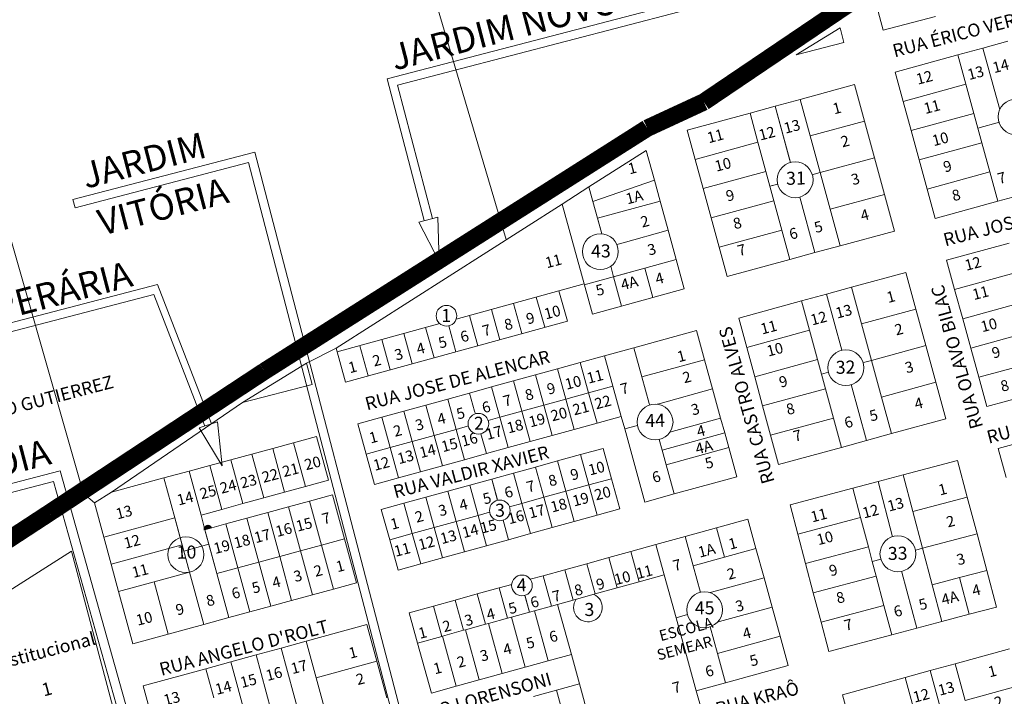
# Model space of a CAD drawing. Units: millimetres. Extents: x 21869 to 35535, y 4069 to 12682.
# Drawn here: x 31092 to 31547, y 10742 to 11054 of the extents above; entities that cross this region are included whole.
import ezdxf
from ezdxf.enums import TextEntityAlignment as Align
from ezdxf.lldxf.tags import DXFTag

# ---------------------------------------------------------------- set-up
doc = ezdxf.new("R2010")
doc.units = ezdxf.units.MM
doc.linetypes.add('CONTÍNUO', pattern=[0])
for name, color, linetype in [('00 - DEMARCAÇÃO DE QUADRAS', 3, 'Continuous'), ('00 - DIVISÃO DE LOTES', 251, 'Continuous'), ('00 - INDICADOR LOTEAMENTOS', 10, 'Continuous'), ('00 - INSTITUCIONAIS', 30, 'Continuous'), ('00 - NOMES LOTEAMENTOS', 2, 'Continuous'), ('00 - NÚMERO LOTES', 7, 'CONTÍNUO'), ('00 - PERÍMETROS BAIRROS E CIDADE', 30, 'Continuous'), ('00 - TEXTO RUAS', 7, 'Continuous')]:
    doc.layers.add(name, color=color, linetype=linetype)
doc.layers.add('00 - TEXTO QUADRAS', color=4, linetype='CONTÍNUO', lineweight=18)
doc.styles.add('NORMAL', font='Arial')
doc.styles.get("Standard").update_dxf_attribs({"font": 'arial.ttf'})
tags = doc.linetypes.add('Tracejado', pattern=[25, 15, -10]).pattern_tags.tags
tags[6:7] = [DXFTag(74, 4), DXFTag(75, 0), DXFTag(340, '0'), DXFTag(46, 1.0), DXFTag(50, 0.0), DXFTag(44, 0.0), DXFTag(45, 0.0)]
tags[4:5] = [DXFTag(74, 4), DXFTag(75, 0), DXFTag(340, '0'), DXFTag(46, 1.0), DXFTag(50, 0.0), DXFTag(44, 0.0), DXFTag(45, 0.0)]

msp = doc.modelspace()

# ---------------------------------------------------------------- linework, layer by layer
at = {"layer": '00 - DEMARCAÇÃO DE QUADRAS', "lineweight": 5}
for p, q in [((31490.86, 11049.48), (31487.49, 11062.19)), ((31515.02, 11055.89), (31490.86, 11049.48)), ((31450.7, 11038.17), (31471.01, 11050.59)), ((31471.01, 11050.59), (31472.74, 11043.81)), ((31472.74, 11043.81), (31450.7, 11038.17)), ((31536.87, 11041.29), (31548.44, 11044.47)), ((31496.37, 11030.18), (31525.3, 11038.12)), ((31525.3, 11038.12), (31536.87, 11041.29)), ((31500.07, 11016.68), (31496.37, 11030.18)), ((31452.61, 11017.62), (31477.7, 11024.43)), ((31477.7, 11024.43), (31482.29, 11007.55)), ((31429.45, 11011.32), (31441.03, 11014.47)), ((31441.03, 11014.47), (31452.61, 11017.62)), ((31503.78, 11003.18), (31500.07, 11016.68)), ((31400.5, 11003.46), (31429.45, 11011.32)), ((31482.29, 11007.55), (31486.88, 10990.66)), ((31404.17, 10989.95), (31400.5, 11003.46)), ((31507.48, 10989.68), (31503.78, 11003.18)), ((31355.04, 10977.21), (31381.51, 10994.08)), ((31381.51, 10994.08), (31385.29, 10980.36)), ((31407.84, 10976.44), (31404.17, 10989.95)), ((31486.88, 10990.66), (31491.47, 10973.77)), ((31511.18, 10976.18), (31507.48, 10989.68)), ((31385.29, 10980.36), (31387.95, 10970.72)), ((31342.69, 10969.33), (31355.04, 10977.21)), ((31411.51, 10962.93), (31407.84, 10976.44)), ((31491.47, 10973.77), (31496.06, 10956.88)), ((31514.89, 10962.67), (31511.18, 10976.18)), ((31555.39, 10973.79), (31543.82, 10970.61)), ((31342.69, 10969.33), (31238.44, 10902.86)), ((31387.95, 10970.72), (31391.67, 10957.22)), ((31543.82, 10970.61), (31514.89, 10962.67)), ((31415.19, 10949.41), (31411.51, 10962.93)), ((31391.67, 10957.22), (31395.4, 10943.72)), ((31496.06, 10956.88), (31470.97, 10950.06)), ((31520.18, 10943.39), (31549.11, 10951.32)), ((31418.86, 10935.9), (31415.19, 10949.41)), ((31459.39, 10946.92), (31447.81, 10943.77)), ((31470.97, 10950.06), (31459.39, 10946.92)), ((31395.4, 10943.72), (31399.12, 10930.23)), ((31447.81, 10943.77), (31418.86, 10935.9)), ((31523.88, 10929.89), (31520.18, 10943.39)), ((31476.3, 10930.92), (31501.38, 10937.77)), ((31501.38, 10937.77), (31505.99, 10920.89)), ((31341.28, 10929.31), (31352.85, 10932.5)), ((31356.7, 10918.53), (31352.85, 10932.5)), ((31345.14, 10915.34), (31341.28, 10929.31)), ((31399.12, 10930.23), (31384.66, 10926.24)), ((31464.72, 10927.75), (31476.3, 10930.92)), ((31527.59, 10916.39), (31523.88, 10929.89)), ((31384.66, 10926.24), (31356.7, 10918.53)), ((31424.21, 10916.68), (31453.15, 10924.59)), ((31453.15, 10924.59), (31464.72, 10927.75)), ((31505.99, 10920.89), (31510.61, 10904.01)), ((31242.79, 10887.1), (31345.14, 10915.34)), ((31427.9, 10903.18), (31424.21, 10916.68)), ((31531.29, 10902.88), (31527.59, 10916.39)), ((31375.8, 10903.02), (31404.72, 10911)), ((31404.72, 10911), (31408.44, 10897.5)), ((31224.8, 10895.93), (31238.44, 10902.86)), ((31238.44, 10902.86), (31242.79, 10887.1)), ((31362.3, 10899.3), (31375.8, 10903.02)), ((31431.59, 10889.67), (31427.9, 10903.18)), ((31510.61, 10904.01), (31515.22, 10887.13)), ((31535, 10889.38), (31531.29, 10902.88)), ((31340.54, 10893.3), (31351.12, 10896.21)), ((31351.12, 10896.21), (31362.3, 10899.3)), ((31362.3, 10899.3), (31366.16, 10885.32)), ((31408.44, 10897.5), (31412.16, 10884.01)), ((31195.21, 10877.83), (31224.8, 10895.93)), ((31224.8, 10895.93), (31227.33, 10886.05)), ((31330.42, 10890.5), (31340.54, 10893.3)), ((31310.18, 10884.92), (31320.3, 10887.71)), ((31320.3, 10887.71), (31330.42, 10890.5)), ((31435.28, 10876.17), (31431.59, 10889.67)), ((31515.22, 10887.13), (31519.83, 10870.25)), ((31538.7, 10875.88), (31535, 10889.38)), ((31227.33, 10886.05), (31195.21, 10877.83)), ((31300.06, 10882.13), (31310.18, 10884.92)), ((31366.16, 10885.32), (31370.01, 10871.34)), ((31412.16, 10884.01), (31415.89, 10870.51)), ((31567.63, 10883.82), (31538.7, 10875.88)), ((31279.81, 10876.54), (31289.93, 10879.34)), ((31289.93, 10879.34), (31300.06, 10882.13)), ((31195.21, 10877.83), (31134.71, 10836.34)), ((31259.57, 10870.96), (31269.69, 10873.75)), ((31269.69, 10873.75), (31279.81, 10876.54)), ((31438.97, 10862.66), (31435.28, 10876.17)), ((31248.39, 10867.87), (31259.57, 10870.96)), ((31370.01, 10871.34), (31358.83, 10868.26)), ((31371.61, 10865.56), (31370.01, 10871.34)), ((31415.89, 10870.51), (31417.75, 10863.76)), ((31519.83, 10870.25), (31494.75, 10863.39)), ((31252.24, 10853.9), (31248.39, 10867.87)), ((31348.26, 10865.34), (31338.13, 10862.55)), ((31358.83, 10868.26), (31348.26, 10865.34)), ((31380.92, 10831.82), (31371.61, 10865.56)), ((31218.82, 10859.22), (31229.43, 10862.11)), ((31229.43, 10862.11), (31234.94, 10841.85)), ((31338.13, 10862.55), (31328.01, 10859.76)), ((31417.75, 10863.76), (31419.61, 10857.02)), ((31442.66, 10849.16), (31438.97, 10862.66)), ((31483.18, 10860.23), (31471.6, 10857.07)), ((31494.75, 10863.39), (31483.18, 10860.23)), ((31543.99, 10856.59), (31558.46, 10860.56)), ((31199.52, 10853.97), (31209.17, 10856.6)), ((31209.17, 10856.6), (31218.82, 10859.22)), ((31317.89, 10856.96), (31307.77, 10854.17)), ((31328.01, 10859.76), (31317.89, 10856.96)), ((31351.18, 10853.7), (31361.64, 10856.58)), ((31361.64, 10856.58), (31365.49, 10842.61)), ((31419.61, 10857.02), (31423.33, 10843.52)), ((31471.6, 10857.07), (31442.66, 10849.16)), ((31547.7, 10843.09), (31543.99, 10856.59)), ((31180.22, 10848.72), (31189.87, 10851.35)), ((31189.87, 10851.35), (31199.52, 10853.97)), ((31256.1, 10839.92), (31252.24, 10853.9)), ((31297.65, 10851.38), (31287.52, 10848.59)), ((31307.77, 10854.17), (31297.65, 10851.38)), ((31330.48, 10847.99), (31340.6, 10850.78)), ((31340.6, 10850.78), (31351.18, 10853.7)), ((31500.11, 10844.36), (31525.24, 10851.01)), ((31525.24, 10851.01), (31529.72, 10834.1)), ((31170.57, 10846.09), (31180.22, 10848.72)), ((31287.52, 10848.59), (31277.4, 10845.8)), ((31320.36, 10845.2), (31330.48, 10847.99)), ((31134.71, 10836.34), (31158.99, 10842.94)), ((31158.99, 10842.94), (31170.57, 10846.09)), ((31234.94, 10841.85), (31224.33, 10838.96)), ((31267.28, 10843), (31256.1, 10839.92)), ((31277.4, 10845.8), (31267.28, 10843)), ((31300.11, 10839.61), (31310.24, 10842.4)), ((31310.24, 10842.4), (31320.36, 10845.2)), ((31365.49, 10842.61), (31369.35, 10828.63)), ((31423.33, 10843.52), (31394.41, 10835.54)), ((31488.51, 10841.29), (31500.11, 10844.36)), ((31224.33, 10838.96), (31214.68, 10836.33)), ((31289.99, 10836.82), (31300.11, 10839.61)), ((31447.9, 10830.55), (31476.91, 10838.22)), ((31476.91, 10838.22), (31488.51, 10841.29)), ((31126.9, 10831.39), (31121.83, 10835.72)), ((31126.9, 10831.39), (31134.71, 10836.34)), ((31205.03, 10833.71), (31195.38, 10831.08)), ((31214.68, 10836.33), (31205.03, 10833.71)), ((31226.17, 10832.21), (31236.78, 10835.09)), ((31236.78, 10835.09), (31242.3, 10814.83)), ((31269.75, 10831.24), (31279.87, 10834.03)), ((31279.87, 10834.03), (31289.99, 10836.82)), ((31394.41, 10835.54), (31380.92, 10831.82)), ((31529.72, 10834.1), (31534.2, 10817.18)), ((31131.17, 10815.68), (31126.9, 10831.39)), ((31185.73, 10828.46), (31176.09, 10825.83)), ((31195.38, 10831.08), (31185.73, 10828.46)), ((31206.87, 10826.95), (31216.52, 10829.58)), ((31216.52, 10829.58), (31226.17, 10832.21)), ((31259.29, 10828.35), (31269.75, 10831.24)), ((31263.15, 10814.37), (31259.29, 10828.35)), ((31369.35, 10828.63), (31358.89, 10825.74)), ((31451.49, 10817.01), (31447.9, 10830.55)), ((31176.09, 10825.83), (31177.92, 10819.08)), ((31187.57, 10821.7), (31197.22, 10824.33)), ((31197.22, 10824.33), (31206.87, 10826.95)), ((31358.89, 10825.74), (31348.31, 10822.83)), ((31414, 10819.89), (31428.46, 10823.88)), ((31428.46, 10823.88), (31432.18, 10810.38)), ((31177.92, 10819.08), (31187.57, 10821.7)), ((31338.19, 10820.03), (31328.07, 10817.24)), ((31348.31, 10822.83), (31338.19, 10820.03)), ((31399.54, 10815.9), (31414, 10819.89)), ((31134.59, 10803.14), (31131.17, 10815.68)), ((31242.3, 10814.83), (31247.81, 10794.57)), ((31267, 10800.39), (31263.15, 10814.37)), ((31317.95, 10814.45), (31307.83, 10811.66)), ((31328.07, 10817.24), (31317.95, 10814.45)), ((31386.04, 10812.18), (31399.54, 10815.9)), ((31455.07, 10803.48), (31451.49, 10817.01)), ((31534.2, 10817.18), (31538.67, 10800.26)), ((31307.83, 10811.66), (31297.7, 10808.86)), ((31374.41, 10808.97), (31386.04, 10812.18)), ((31386.04, 10812.18), (31389.9, 10798.2)), ((31432.18, 10810.38), (31435.9, 10796.89)), ((31056.21, 10771.1), (31116.35, 10809.17)), ((31116.35, 10809.17), (31152.87, 10671.34)), ((31287.58, 10806.07), (31277.46, 10803.28)), ((31297.7, 10808.86), (31287.58, 10806.07)), ((31354.16, 10803.38), (31364.28, 10806.18)), ((31364.28, 10806.18), (31374.41, 10808.97)), ((31378.26, 10794.99), (31374.41, 10808.97)), ((31138, 10790.59), (31134.59, 10803.14)), ((31277.46, 10803.28), (31267, 10800.39)), ((31344.04, 10800.59), (31354.16, 10803.38)), ((31458.65, 10789.94), (31455.07, 10803.48)), ((31328.05, 10796.18), (31333.92, 10797.8)), ((31333.92, 10797.8), (31344.04, 10800.59)), ((31389.9, 10798.2), (31378.26, 10794.99)), ((31395.35, 10778.44), (31389.9, 10798.2)), ((31435.9, 10796.89), (31439.63, 10783.39)), ((31538.67, 10800.26), (31543.15, 10783.34)), ((31237.2, 10791.68), (31227.55, 10789.05)), ((31247.81, 10794.57), (31237.2, 10791.68)), ((31303.55, 10789.42), (31313.67, 10792.21)), ((31313.67, 10792.21), (31319.47, 10793.81)), ((31368.14, 10792.2), (31358.02, 10789.41)), ((31378.26, 10794.99), (31368.14, 10792.2)), ((31144.57, 10766.47), (31138, 10790.59)), ((31227.55, 10789.05), (31217.9, 10786.43)), ((31293.43, 10786.63), (31303.55, 10789.42)), ((31358.02, 10789.41), (31347.9, 10786.61)), ((31462.23, 10776.41), (31458.65, 10789.94)), ((31208.25, 10783.8), (31198.6, 10781.18)), ((31217.9, 10786.43), (31208.25, 10783.8)), ((31272.13, 10780.75), (31283.31, 10783.84)), ((31283.31, 10783.84), (31293.43, 10786.63)), ((31329.99, 10781.67), (31337.77, 10783.82)), ((31340.62, 10784.61), (31337.77, 10783.82)), ((31347.9, 10786.61), (31340.62, 10784.61)), ((31439.63, 10783.39), (31443.35, 10769.89)), ((31543.15, 10783.34), (31530.58, 10780.02)), ((31188.95, 10778.55), (31177.37, 10775.4)), ((31198.6, 10781.18), (31188.95, 10778.55)), ((31276, 10766.78), (31272.13, 10780.75)), ((31308.73, 10775.81), (31317.53, 10778.24)), ((31319.36, 10778.74), (31317.53, 10778.24)), ((31327.65, 10781.03), (31319.36, 10778.74)), ((31329.99, 10781.67), (31327.65, 10781.03)), ((31395.35, 10778.44), (31404.66, 10744.7)), ((31530.58, 10780.02), (31518.02, 10776.69)), ((31177.37, 10775.4), (31160.97, 10770.94)), ((31224.63, 10767.61), (31252.6, 10775.26)), ((31252.6, 10775.26), (31257.22, 10758.38)), ((31307.41, 10775.44), (31298.1, 10772.88)), ((31308.73, 10775.81), (31307.41, 10775.44)), ((31308.73, 10775.81), (31315.1, 10752.72)), ((31465.81, 10762.88), (31462.23, 10776.41)), ((31506.42, 10773.62), (31494.82, 10770.55)), ((31518.02, 10776.69), (31506.42, 10773.62)), ((31160.97, 10770.94), (31144.57, 10766.47)), ((31287.16, 10769.86), (31276, 10766.78)), ((31287.16, 10769.86), (31287.47, 10769.95)), ((31297.29, 10772.65), (31287.47, 10769.95)), ((31297.29, 10772.65), (31298.1, 10772.88)), ((31443.35, 10769.89), (31447.07, 10756.4)), ((31494.82, 10770.55), (31465.81, 10762.88)), ((31201.48, 10761.28), (31213.05, 10764.44)), ((31213.05, 10764.44), (31224.63, 10767.61)), ((31282.38, 10743.69), (31276, 10766.78)), ((31189.9, 10758.11), (31201.48, 10761.28)), ((31346.99, 10761.51), (31336.36, 10758.58)), ((31350.72, 10747.98), (31346.99, 10761.51)), ((31524.15, 10757.21), (31549.23, 10764.07)), ((31178.33, 10754.94), (31189.9, 10758.11)), ((31257.22, 10758.38), (31261.83, 10741.5)), ((31325.73, 10755.65), (31315.1, 10752.72)), ((31336.36, 10758.58), (31325.73, 10755.65)), ((31447.07, 10756.4), (31418.15, 10748.42)), ((31512.58, 10754.04), (31524.15, 10757.21)), ((31149.39, 10747.03), (31178.33, 10754.94)), ((31315.1, 10752.72), (31304.47, 10749.78)), ((31472.07, 10742.95), (31501, 10750.87)), ((31501, 10750.87), (31512.58, 10754.04)), ((31153.08, 10733.53), (31149.39, 10747.03)), ((31293.84, 10746.85), (31282.38, 10743.69)), ((31304.47, 10749.78), (31293.84, 10746.85)), ((31340.09, 10745.05), (31350.72, 10747.98)), ((31356.96, 10725.37), (31350.72, 10747.98)), ((31418.15, 10748.42), (31404.66, 10744.7)), ((31329.46, 10742.12), (31340.09, 10745.05)), ((31404.66, 10744.7), (31407.14, 10735.68)), ((31475.77, 10729.44), (31472.07, 10742.95))]:
    msp.add_line(p, q, dxfattribs=at)
for points in [[(31179.36, 11417.41), (31316.97, 10952.93)], [(31086.8, 10958.54), (31121.83, 10835.72)]]:
    msp.add_lwpolyline(points, dxfattribs=at)
at = {"layer": '00 - DIVISÃO DE LOTES', "lineweight": 5}
for p, q in [((31529, 11024.62), (31525.3, 11038.12)), ((31536.87, 11041.29), (31544.35, 11014.04)), ((31500.07, 11016.68), (31529, 11024.62)), ((31532.71, 11011.12), (31529, 11024.62)), ((31441.03, 11014.47), (31447.84, 10989.4)), ((31448.08, 10988.52), (31441.03, 11014.47)), ((31457.2, 11000.73), (31452.61, 11017.62)), ((31433.12, 10997.81), (31429.45, 11011.32)), ((31532.71, 11011.12), (31503.78, 11003.18)), ((31534.56, 11004.36), (31532.71, 11011.12)), ((31544.35, 11014.04), (31544.67, 11012.88)), ((31457.2, 11000.73), (31482.29, 11007.55)), ((31534.56, 11004.36), (31544.56, 11007.11)), ((31457.2, 11000.73), (31461.79, 10983.84)), ((31536.41, 10997.61), (31534.56, 11004.36)), ((31433.12, 10997.81), (31404.17, 10989.95)), ((31436.79, 10984.3), (31433.12, 10997.81)), ((31536.41, 10997.61), (31507.48, 10989.68)), ((31540.12, 10984.11), (31536.41, 10997.61)), ((31461.79, 10983.84), (31486.88, 10990.66)), ((31436.79, 10984.3), (31407.84, 10976.44)), ((31436.79, 10984.3), (31438.63, 10977.55)), ((31459.03, 10983.09), (31458.19, 10982.86)), ((31458.19, 10982.86), (31459.03, 10983.09)), ((31461.79, 10983.84), (31459.03, 10983.09)), ((31466.38, 10966.95), (31461.79, 10983.84)), ((31540.12, 10984.11), (31511.18, 10976.18)), ((31540.12, 10984.11), (31543.82, 10970.61)), ((31356.9, 10970.45), (31385.29, 10980.36)), ((31438.63, 10977.55), (31442.22, 10978.52)), ((31355.04, 10977.21), (31356.9, 10970.45)), ((31356.9, 10970.45), (31355.04, 10977.21)), ((31439.72, 10977.84), (31438.63, 10977.55)), ((31440.47, 10970.79), (31438.63, 10977.55)), ((31466.38, 10966.95), (31491.47, 10973.77)), ((31352.85, 10932.5), (31342.69, 10969.33)), ((31356.9, 10970.45), (31359.03, 10962.74)), ((31356.9, 10970.45), (31356.9, 10970.45)), ((31359.03, 10962.74), (31387.95, 10970.72)), ((31411.51, 10962.93), (31440.47, 10970.79)), ((31440.47, 10970.79), (31444.14, 10957.28)), ((31459.39, 10946.92), (31452.42, 10972.55)), ((31452.42, 10972.55), (31459.39, 10946.92)), ((31470.97, 10950.06), (31466.38, 10966.95)), ((31360.08, 10958.93), (31359.03, 10962.74)), ((31359.03, 10962.74), (31361, 10955.61)), ((31361, 10955.61), (31360.08, 10958.93)), ((31391.67, 10957.22), (31370.92, 10951.49)), ((31370.92, 10951.49), (31391.67, 10957.22)), ((31415.19, 10949.41), (31444.14, 10957.28)), ((31444.14, 10957.28), (31447.81, 10943.77)), ((31367.95, 10950.68), (31370.92, 10951.49)), ((31366.48, 10935.75), (31395.4, 10943.72)), ((31380.94, 10939.73), (31352.98, 10932.02)), ((31366.48, 10935.75), (31365.14, 10940.6)), ((31365.14, 10940.6), (31366.48, 10935.75)), ((31384.66, 10926.24), (31380.94, 10939.73)), ((31552.82, 10937.82), (31523.88, 10929.89)), ((31366.48, 10935.75), (31370.2, 10922.25)), ((31293.87, 10916.23), (31341.28, 10929.31)), ((31480.91, 10914.04), (31476.3, 10930.92)), ((31324.1, 10909.53), (31320.25, 10923.51)), ((31334.68, 10912.45), (31330.82, 10926.43)), ((31453.15, 10924.59), (31456.84, 10911.08)), ((31464.72, 10927.75), (31471.77, 10901.98)), ((31556.52, 10924.32), (31527.59, 10916.39)), ((31313.98, 10906.74), (31310.12, 10920.72)), ((31480.91, 10914.04), (31505.99, 10920.89)), ((31303.86, 10903.95), (31300, 10917.93)), ((31238.93, 10901.08), (31286.27, 10914.14)), ((31283.61, 10898.36), (31279.76, 10912.34)), ((31293.74, 10901.16), (31290.43, 10913.13)), ((31427.9, 10903.18), (31456.84, 10911.08)), ((31460.53, 10897.58), (31456.84, 10911.08)), ((31480.91, 10914.04), (31485.53, 10897.15)), ((31531.29, 10902.88), (31560.22, 10910.82)), ((31263.37, 10892.78), (31259.51, 10906.76)), ((31273.49, 10895.57), (31269.64, 10909.55)), ((31253.25, 10889.99), (31249.39, 10903.97)), ((31379.52, 10889.53), (31375.8, 10903.02)), ((31471.79, 10901.88), (31471.77, 10901.98)), ((31485.53, 10897.15), (31510.61, 10904.01)), ((31351.12, 10896.21), (31354.98, 10882.24)), ((31408.44, 10897.5), (31379.52, 10889.53)), ((31460.53, 10897.58), (31431.59, 10889.67)), ((31462.37, 10890.83), (31460.53, 10897.58)), ((31481.61, 10896.08), (31482.37, 10896.29)), ((31482.37, 10896.29), (31485.53, 10897.15)), ((31485.53, 10897.15), (31490.14, 10880.27)), ((31535, 10889.38), (31563.93, 10897.32)), ((31344.4, 10879.32), (31340.54, 10893.3)), ((31465.65, 10891.72), (31462.37, 10890.83)), ((31324.16, 10873.73), (31320.3, 10887.71)), ((31334.28, 10876.53), (31330.42, 10890.5)), ((31379.52, 10889.53), (31382.9, 10877.26)), ((31464.22, 10884.08), (31462.37, 10890.83)), ((31515.22, 10887.13), (31490.14, 10880.27)), ((31310.18, 10884.92), (31314.03, 10870.94)), ((31366.16, 10885.32), (31354.98, 10882.24)), ((31387.97, 10877.33), (31412.16, 10884.01)), ((31435.28, 10876.17), (31464.22, 10884.08)), ((31464.22, 10884.08), (31467.91, 10870.57)), ((31483.18, 10860.23), (31476.12, 10886.04)), ((31289.93, 10879.34), (31293.79, 10865.36)), ((31302.35, 10873.83), (31300.06, 10882.13)), ((31344.4, 10879.32), (31334.28, 10876.53)), ((31344.4, 10879.32), (31354.98, 10882.24)), ((31348.26, 10865.34), (31344.4, 10879.32)), ((31358.83, 10868.26), (31354.98, 10882.24)), ((31494.75, 10863.39), (31490.14, 10880.27)), ((31273.55, 10859.77), (31269.69, 10873.75)), ((31279.81, 10876.54), (31283.67, 10862.57)), ((31302.35, 10873.83), (31302.7, 10872.53)), ((31324.16, 10873.73), (31314.03, 10870.94)), ((31324.16, 10873.73), (31334.28, 10876.53)), ((31324.16, 10873.73), (31328.01, 10859.76)), ((31338.13, 10862.55), (31334.28, 10876.53)), ((31383.08, 10876.61), (31382.9, 10877.26)), ((31386.59, 10876.95), (31387.97, 10877.33)), ((31259.57, 10870.96), (31263.42, 10856.98)), ((31314.03, 10870.94), (31308.55, 10869.43)), ((31314.03, 10870.94), (31317.89, 10856.96)), ((31392.44, 10864.04), (31415.89, 10870.51)), ((31467.91, 10870.57), (31438.97, 10862.66)), ((31467.91, 10870.57), (31471.6, 10857.07)), ((31293.79, 10865.36), (31283.67, 10862.57)), ((31299.51, 10866.93), (31293.79, 10865.36)), ((31297.65, 10851.38), (31293.79, 10865.36)), ((31371.61, 10865.56), (31377.57, 10867.2)), ((31273.55, 10859.77), (31263.42, 10856.98)), ((31283.67, 10862.57), (31273.55, 10859.77)), ((31277.4, 10845.8), (31273.55, 10859.77)), ((31283.67, 10862.57), (31287.52, 10848.59)), ((31307.77, 10854.17), (31305.24, 10863.35)), ((31388.83, 10855.79), (31387.48, 10860.67)), ((31417.75, 10863.76), (31388.83, 10855.79)), ((31214.68, 10836.33), (31209.17, 10856.6)), ((31224.33, 10838.96), (31218.82, 10859.22)), ((31252.24, 10853.9), (31263.42, 10856.98)), ((31263.42, 10856.98), (31267.28, 10843)), ((31388.83, 10855.79), (31390.69, 10849.04)), ((31390.69, 10849.04), (31419.61, 10857.02)), ((31195.38, 10831.08), (31189.87, 10851.35)), ((31205.03, 10833.71), (31199.52, 10853.97)), ((31344.46, 10836.8), (31340.6, 10850.78)), ((31351.18, 10853.7), (31355.03, 10839.72)), ((31185.73, 10828.46), (31180.22, 10848.72)), ((31334.34, 10834.01), (31330.48, 10847.99)), ((31390.69, 10849.04), (31394.41, 10835.54)), ((31158.99, 10842.94), (31163.98, 10824.61)), ((31170.57, 10846.09), (31176.09, 10825.83)), ((31176.09, 10825.83), (31170.57, 10846.09)), ((31310.24, 10842.4), (31312.69, 10833.52)), ((31312.94, 10832.59), (31310.24, 10842.4)), ((31320.36, 10845.2), (31324.21, 10831.22)), ((31365.49, 10842.61), (31355.03, 10839.72)), ((31504.58, 10827.44), (31500.11, 10844.36)), ((31303.97, 10825.63), (31300.11, 10839.61)), ((31355.03, 10839.72), (31344.46, 10836.8)), ((31358.89, 10825.74), (31355.03, 10839.72)), ((31480.49, 10824.69), (31476.91, 10838.22)), ((31495.24, 10815.85), (31488.51, 10841.29)), ((31283.73, 10820.05), (31279.87, 10834.03)), ((31293.85, 10822.84), (31289.99, 10836.82)), ((31312.69, 10833.52), (31312.94, 10832.59)), ((31324.21, 10831.22), (31334.34, 10834.01)), ((31344.46, 10836.8), (31334.34, 10834.01)), ((31334.34, 10834.01), (31338.19, 10820.03)), ((31348.31, 10822.83), (31344.46, 10836.8)), ((31529.72, 10834.1), (31504.58, 10827.44)), ((31222.03, 10809.32), (31216.52, 10829.58)), ((31231.68, 10811.94), (31226.17, 10832.21)), ((31273.6, 10817.26), (31269.75, 10831.24)), ((31324.21, 10831.22), (31318.44, 10829.63)), ((31328.07, 10817.24), (31324.21, 10831.22)), ((31131.17, 10815.68), (31163.98, 10824.61)), ((31163.98, 10824.61), (31167.4, 10812.07)), ((31166.34, 10815.93), (31163.98, 10824.61)), ((31202.74, 10804.07), (31197.22, 10824.33)), ((31212.39, 10806.69), (31206.87, 10826.95)), ((31303.97, 10825.63), (31293.85, 10822.84)), ((31309.29, 10827.1), (31303.97, 10825.63)), ((31307.83, 10811.66), (31303.97, 10825.63)), ((31317.95, 10814.45), (31315.47, 10823.45)), ((31315.47, 10823.45), (31317.95, 10814.45)), ((31480.49, 10824.69), (31451.49, 10817.01)), ((31480.49, 10824.69), (31484.07, 10811.15)), ((31504.58, 10827.44), (31509.06, 10810.53)), ((31177.92, 10819.08), (31179.76, 10812.32)), ((31183.44, 10798.81), (31177.92, 10819.08)), ((31193.09, 10801.44), (31187.57, 10821.7)), ((31283.73, 10820.05), (31273.6, 10817.26)), ((31293.85, 10822.84), (31283.73, 10820.05)), ((31287.58, 10806.07), (31283.73, 10820.05)), ((31293.85, 10822.84), (31297.7, 10808.86)), ((31414, 10819.89), (31417.72, 10806.39)), ((31168.18, 10809.17), (31166.34, 10815.93)), ((31231.68, 10811.94), (31242.3, 10814.83)), ((31263.15, 10814.37), (31273.6, 10817.26)), ((31273.6, 10817.26), (31277.46, 10803.28)), ((31399.54, 10815.9), (31403.26, 10802.4)), ((31509.06, 10810.53), (31534.2, 10817.18)), ((31167.4, 10812.07), (31134.59, 10803.14)), ((31134.59, 10803.14), (31167.4, 10812.07)), ((31167.4, 10812.07), (31170.81, 10799.52)), ((31168.18, 10809.17), (31179.76, 10812.32)), ((31179.76, 10812.32), (31183.44, 10798.81)), ((31222.03, 10809.32), (31231.68, 10811.94)), ((31231.68, 10811.94), (31237.2, 10791.68)), ((31417.72, 10806.39), (31432.18, 10810.38)), ((31484.07, 10811.15), (31455.07, 10803.48)), ((31485.86, 10804.39), (31484.07, 10811.15)), ((31505.9, 10809.69), (31509.06, 10810.53)), ((31513.54, 10793.61), (31509.06, 10810.53)), ((31170.81, 10799.52), (31168.18, 10809.17)), ((31212.39, 10806.69), (31202.74, 10804.07)), ((31222.03, 10809.32), (31212.39, 10806.69)), ((31217.9, 10786.43), (31212.39, 10806.69)), ((31222.03, 10809.32), (31227.55, 10789.05)), ((31368.14, 10792.2), (31364.28, 10806.18)), ((31374.41, 10808.97), (31378.26, 10794.99)), ((31403.26, 10802.4), (31417.72, 10806.39)), ((31489.91, 10805.46), (31485.86, 10804.39)), ((31505.8, 10809.66), (31505.9, 10809.69)), ((31183.44, 10798.81), (31193.09, 10801.44)), ((31202.74, 10804.07), (31193.09, 10801.44)), ((31193.09, 10801.44), (31198.6, 10781.18)), ((31208.25, 10783.8), (31202.74, 10804.07)), ((31358.02, 10789.41), (31354.16, 10803.38)), ((31403.26, 10802.4), (31406.64, 10790.14)), ((31485.86, 10804.39), (31487.65, 10797.62)), ((31170.81, 10799.52), (31154.41, 10795.06)), ((31170.81, 10799.52), (31177.37, 10775.4)), ((31183.44, 10798.81), (31188.95, 10778.55)), ((31333.92, 10797.8), (31337.77, 10783.82)), ((31347.9, 10786.61), (31344.04, 10800.59)), ((31435.9, 10796.89), (31411.71, 10790.21)), ((31487.65, 10797.62), (31458.65, 10789.94)), ((31491.23, 10784.08), (31487.65, 10797.62)), ((31499.57, 10799.49), (31499.47, 10799.86)), ((31506.42, 10773.62), (31499.57, 10799.49)), ((31513.54, 10793.61), (31526.11, 10796.94)), ((31526.11, 10796.94), (31538.67, 10800.26)), ((31526.11, 10796.94), (31530.58, 10780.02)), ((31138, 10790.59), (31154.41, 10795.06)), ((31160.97, 10770.94), (31154.41, 10795.06)), ((31317.53, 10778.24), (31313.67, 10792.21)), ((31518.02, 10776.69), (31513.54, 10793.61)), ((31303.55, 10789.42), (31307.41, 10775.44)), ((31325.52, 10788.77), (31327.65, 10781.03)), ((31327.65, 10781.03), (31325.62, 10788.39)), ((31411.71, 10790.21), (31411, 10790.02)), ((31283.31, 10783.84), (31287.16, 10769.86)), ((31297.29, 10772.65), (31293.43, 10786.63)), ((31346.99, 10761.51), (31340.62, 10784.61)), ((31415.38, 10776.7), (31439.63, 10783.39)), ((31491.23, 10784.08), (31462.23, 10776.41)), ((31494.82, 10770.55), (31491.23, 10784.08)), ((31319.36, 10778.74), (31325.73, 10755.65)), ((31336.36, 10758.58), (31329.99, 10781.67)), ((31400.53, 10779.87), (31395.35, 10778.44)), ((31315.1, 10752.72), (31308.73, 10775.81)), ((31411.03, 10774.26), (31411.04, 10774.21)), ((31411.04, 10774.21), (31414.43, 10761.92)), ((31415.38, 10776.7), (31414.51, 10776.46)), ((31293.84, 10746.85), (31287.47, 10769.95)), ((31298.1, 10772.88), (31304.47, 10749.78)), ((31443.35, 10769.89), (31414.43, 10761.92)), ((31222.29, 10730.68), (31213.05, 10764.44)), ((31224.63, 10767.61), (31229.24, 10750.73)), ((31201.48, 10761.28), (31208.53, 10735.5)), ((31418.15, 10748.42), (31414.43, 10761.92)), ((31189.9, 10758.11), (31199.14, 10724.35)), ((31229.24, 10750.73), (31257.22, 10758.38)), ((31528.77, 10740.33), (31524.15, 10757.21)), ((31182.02, 10741.44), (31178.33, 10754.94)), ((31233.86, 10733.85), (31229.24, 10750.73)), ((31504.7, 10737.37), (31501, 10750.87)), ((31512.58, 10754.04), (31519.64, 10728.27)), ((31528.77, 10740.33), (31553.85, 10747.19)), ((31340.09, 10745.05), (31346.33, 10722.44))]:
    msp.add_line(p, q, dxfattribs=at)
at = {"layer": '00 - INDICADOR LOTEAMENTOS', "lineweight": 5}
for points in [[(31282.89, 10962.67), (31266.83, 11024.24), (31474.68, 11078.45), (31473.67, 11082.32), (31261.95, 11027.1), (31279.02, 10961.66)], [(31274.59, 10710.61), (31200.86, 10993.31), (31117, 10971.44), (31118.01, 10967.57), (31198, 10988.43), (31271.43, 10706.87)], [(31177.79, 10866.88), (31154.32, 10927.63), (31023.87, 10893.61), (31022.86, 10897.48), (31156.05, 10932.22), (31180.88, 10867.92)], [(31186.6, 10579.35), (31185.47, 10580.93), (31111.07, 10846.28), (30939.66, 10801.57), (30940.67, 10797.7), (31107.97, 10841.34), (31181.43, 10580.54), (31183.87, 10577.36)]]:
    msp.add_lwpolyline(points, dxfattribs=at)
for points in [[(31276.6, 10961.03), (31285.31, 10963.3), (31286, 10942.81)], [(31183.76, 10868.9), (31185.9, 10848.51), (31175.23, 10866.02)]]:
    msp.add_lwpolyline(points, close=True, dxfattribs=at)
at = {"layer": '00 - INDICADOR LOTEAMENTOS', "lineweight": 5, "const_width": 2}
msp.add_lwpolyline([(31180.26, 10819.57, 1), (31178.32, 10819.06)], format="xyb", dxfattribs=at)
at = {"layer": '00 - PERÍMETROS BAIRROS E CIDADE', "color": 30, "linetype": 'Tracejado', "lineweight": 5, "const_width": 8}
for points in [[(31408.13, 11016.43), (31501.17, 11079.28)], [(31382, 11004.33), (31408.13, 11016.43)], [(31205.34, 10892.19), (31382, 11004.33)], [(31106.03, 10826.76), (31205.34, 10892.19)], [(30949.38, 10724.38), (31106.03, 10826.76)]]:
    msp.add_lwpolyline(points, dxfattribs=at)
at = {"layer": '00 - TEXTO QUADRAS', "lineweight": 5}
for centre, radius in [((31552.23, 11009.52), 8.28), ((31450.25, 10980.53), 8.28), ((31360.37, 10947.36), 8.28), ((31289.36, 10917.77), 4.77), ((31473.65, 10893.81), 8.28), ((31385.63, 10868.74), 8.28), ((31304.09, 10867.97), 4.77), ((31313.98, 10827.96), 4.77), ((31169.09, 10807.56), 8.28), ((31497.7, 10807.95), 8.28), ((31324.21, 10793.35), 4.77), ((31408.49, 10782.13), 8.28)]:
    msp.add_circle(centre, radius, dxfattribs=at)
msp.add_arc((31354.66, 10783.2), 6.63, 145.2653, 65.5789, dxfattribs=at)

# ---------------------------------------------------------------- texts
at = {"layer": '00 - INSTITUCIONAIS', "lineweight": 5}
msp.add_text('Área institucional', height=6, rotation=14.6179, dxfattribs=at).set_placement((31095.52, 10757.77), align=Align.CENTER)
at = {"layer": '00 - INSTITUCIONAIS', "insert": (31346.65, 10761.92), "char_height": 5, "attachment_point": 1, "rotation": 14.6179}
msp.add_mtext_dynamic_manual_height_columns('\\pi8.34126;ESCOLA \\P\\pi7.69153;SEMEAR', width=44.4792, gutter_width=4.5, heights=[0], dxfattribs=at)
at = {"layer": '00 - NOMES LOTEAMENTOS', "lineweight": 5}
for s, p in [('JARDIM NOVO HORIZONTE', (31364.04, 11056.6)), ('JARDIM', (31151.17, 10983.69)), ('VITÓRIA', (31160.02, 10962.41)), ('VILA OPERÁRIA', (31090, 10917.19)), ('JARDIM ANA CLAUDIA', (31028.01, 10828.74))]:
    msp.add_text(s, height=12, rotation=14.6179, dxfattribs=at).set_placement(p, align=Align.CENTER)
at = {"layer": '00 - NÚMERO LOTES', "lineweight": 5}
for s, p in [('13', (31534.21, 11027.45)), ('14', (31545.78, 11030.62)), ('12', (31510.51, 11025.3)), ('1', (31470.16, 11011.16)), ('11', (31514.03, 11011.79)), ('13', (31449.45, 11002.71)), ('11', (31414.07, 10998.3)), ('12', (31437.88, 10999.54)), ('2', (31473.92, 10995.91)), ('10', (31517.9, 10996.95)), ('1', (31375.72, 10983.47)), ('10', (31417.56, 10985.17)), ('9', (31521.19, 10984.35)), ('3', (31478.69, 10978.46)), ('7', (31546.25, 10978.98)), ('1A', (31376.7, 10970.14)), ('9', (31420.9, 10970.93)), ('8', (31525.2, 10971.06)), ('4', (31483.01, 10961.87)), ('2', (31381.53, 10958.91)), ('8', (31424.21, 10958.12)), ('5', (31461.64, 10956.38)), ('6', (31450.11, 10953.31)), ('3', (31384.72, 10946)), ('7', (31426.23, 10945.72)), ('11', (31339.33, 10940.62)), ('12', (31532.93, 10939.45)), ('4', (31388.3, 10932.64)), ('5', (31360.85, 10927.34)), ('4A', (31374.39, 10930.5)), ('1', (31495.08, 10924.14)), ('11', (31536.45, 10925.94)), ('9', (31328.71, 10914.23)), ('10', (31338.84, 10917.01)), ('12', (31461.75, 10914.24)), ('13', (31473.33, 10917.41)), ('8', (31318.58, 10911.45)), ('11', (31438.71, 10910.07)), ('10', (31540.32, 10911.11)), ('6', (31298.33, 10905.9)), ('7', (31308.46, 10908.68)), ('2', (31498.78, 10909.13)), ('4', (31278.08, 10900.34)), ('5', (31288.2, 10903.12)), ('10', (31441.56, 10899.87)), ('3', (31267.95, 10897.57)), ('1', (31398.4, 10896.76)), ('9', (31543.61, 10898.5)), ('1', (31246.64, 10891.72)), ('2', (31257.83, 10894.79)), ('3', (31503.55, 10891.68)), ('11', (31358.55, 10887.35)), ('2', (31400.94, 10887.06)), ('10', (31348.43, 10884.57)), ('7', (31372.14, 10881.8)), ('9', (31445.43, 10885.03)), ('8', (31547.62, 10883.13)), ('8', (31328.17, 10879.02)), ('9', (31338.3, 10881.8)), ('6', (31308.34, 10873.23)), ('7', (31318.05, 10876.24)), ('21', (31352.02, 10872.75)), ('22', (31362.15, 10875.52)), ('4', (31507.9, 10874.99)), ('5', (31296.53, 10870.36)), ('20', (31341.9, 10869.97)), ('3', (31404.8, 10872.22)), ('8', (31448.72, 10872.43)), ('5', (31487.13, 10869.44)), ('3', (31277.54, 10865.13)), ('4', (31287.67, 10867.91)), ('18', (31321.64, 10864.41)), ('19', (31331.77, 10867.19)), ('6', (31475.55, 10866.27)), ('2', (31267.42, 10862.36)), ('17', (31311.93, 10861.42)), ('4', (31407.41, 10862.24)), ('7', (31451.95, 10860.08)), ('1', (31256.23, 10859.29)), ('15', (31291.37, 10855.78)), ('16', (31300.58, 10858.32)), ('4A', (31408.82, 10854.79)), ('13', (31271.12, 10850.23)), ('14', (31281.25, 10853.01)), ('20', (31228.23, 10847.41)), ('12', (31259.94, 10847.16)), ('5', (31411.24, 10847.54)), ('22', (31208.62, 10841.63)), ('21', (31218.05, 10844.25)), ('9', (31349.1, 10842.22)), ('10', (31359.23, 10845)), ('6', (31386.84, 10841.06)), ('24', (31189.26, 10836.6)), ('23', (31198.63, 10839.02)), ('7', (31328.85, 10836.67)), ('8', (31338.97, 10839.45)), ('25', (31179.94, 10834.02)), ('6', (31318.68, 10833.99)), ('20', (31362.04, 10833.48)), ('1', (31518.97, 10835.3)), ('14', (31169.41, 10831.15)), ('4', (31297.82, 10828.25)), ('5', (31308.7, 10831.16)), ('18', (31341.79, 10827.93)), ('19', (31351.91, 10830.7)), ('13', (31497.27, 10828.36)), ('13', (31141.19, 10824.74)), ('3', (31288.23, 10825.66)), ('16', (31322.02, 10822.5)), ('17', (31331.66, 10825.15)), ('11', (31461.83, 10823.35)), ('12', (31485.7, 10825.18)), ('15', (31224.29, 10819.07)), ('7', (31234.48, 10821.93)), ('1', (31266.08, 10819.49)), ('2', (31277.41, 10822.75)), ('15', (31309.34, 10818.19)), ('2', (31522.61, 10820.53)), ('17', (31205, 10813.78)), ('16', (31214.92, 10816.64)), ('13', (31290.87, 10813.33)), ('14', (31301, 10816.1)), ('12', (31144.89, 10811.24)), ('19', (31186.31, 10808.77)), ('18', (31195.63, 10811.35)), ('12', (31280.75, 10810.55)), ('1', (31422.09, 10810.3)), ('10', (31464.65, 10812.83)), ('11', (31269.56, 10807.48)), ('1A', (31410.05, 10807.13)), ('7', (31396.41, 10800.35)), ('3', (31527.37, 10803.08)), ('11', (31148.59, 10797.74)), ('2', (31230.77, 10797.76)), ('1', (31240.93, 10799.89)), ('11', (31381.28, 10797.2)), ('2', (31421.42, 10796.37)), ('9', (31468.52, 10798)), ('4', (31211.48, 10792.47)), ('3', (31221.4, 10795.34)), ('9', (31361.03, 10791.64)), ('10', (31371.16, 10794.42)), ('6', (31192.79, 10787.47)), ('5', (31202.11, 10790.05)), ('8', (31350.9, 10788.87)), ('4', (31534.48, 10788.81)), ('8', (31181.04, 10784.07)), ('6', (31330.65, 10783.31)), ('7', (31340.78, 10786.09)), ('8', (31471.81, 10785.39)), ('5', (31509.89, 10782.3)), ('4A', (31522.32, 10785.2)), ('9', (31166.97, 10779.96)), ('4', (31310.4, 10777.76)), ('5', (31320.53, 10780.53)), ('3', (31425.29, 10781.54)), ('6', (31498.32, 10779.12)), ('10', (31150.54, 10775.69)), ('3', (31300.27, 10774.98)), ('7', (31475.43, 10772.79)), ('1', (31278.96, 10769.13)), ('2', (31290.15, 10772.2)), ('4', (31428.58, 10768.93)), ('1', (31246.81, 10759.99)), ('5', (31431.85, 10756.41)), ('16', (31210.4, 10750.18)), ('17', (31221.97, 10753.36)), ('6', (31411.36, 10751.49)), ('1', (31541.89, 10751.38)), ('15', (31198.59, 10746.96)), ('2', (31250.22, 10747.79)), ('14', (31187.02, 10743.79)), ('13', (31520.63, 10743.38)), ('13', (31163.22, 10738.82)), ('12', (31509.05, 10740.2)), ('2', (31544.76, 10737.2))]:
    msp.add_text(s, height=5, rotation=14.6179, dxfattribs=at).set_placement(p, align=Align.CENTER)
for s, p in [('5', (31326.88, 10764.03)), ('6', (31337.52, 10766.95)), ('4', (31316.25, 10761.12)), ('2', (31294.98, 10755.28)), ('3', (31305.62, 10758.2)), ('1', (31284.05, 10752.31)), ('7', (31394.36, 10743.46))]:
    msp.add_text(s, height=5, rotation=14.6179, dxfattribs=at).set_placement(p)
at = {"layer": '00 - NÚMERO LOTES', "lineweight": 5, "style": 'NORMAL'}
msp.add_text('1', height=6, rotation=14.8083, dxfattribs=at).set_placement((31103.52, 10742.09))
at = {"layer": '00 - TEXTO QUADRAS', "lineweight": 5}
for s, p in [('31', (31450.7, 10978.28)), ('43', (31360.69, 10944.65)), ('1', (31289.31, 10914.9)), ('32', (31473.61, 10891.06)), ('2', (31304.39, 10865.19)), ('44', (31385.73, 10866.54)), ('3', (31314.13, 10825.06)), ('10', (31169.47, 10805.7)), ('33', (31497.64, 10805.18)), ('4', (31324.11, 10790.56)), ('3', (31355.37, 10779.26)), ('45', (31408.57, 10779.99))]:
    msp.add_text(s, height=6, rotation=1.2876, dxfattribs=at).set_placement(p, align=Align.CENTER)
at = {"layer": '00 - TEXTO RUAS', "lineweight": 5}
for s, rotation, p in [('RUA ÉRICO VERÍSSIMO', 14.6179, (31496.18, 11036.96)), ('RUA JOSE DE ALENCAR', 14.6179, (31519.58, 10949.77)), ('RUA OLAVO BILAC', 105.6179, (31537.06, 10866.57)), ('RUA CASTRO ALVES', 105.6179, (31440.86, 10841.24)), ('RUA JOSE DE ALENCAR', 14.6179, (31252.71, 10874.1)), ('RUA ERMELINO GUTIERREZ', 14.6179, (31035.61, 10858.41)), ('RUA ANGELO DAROLT', 14.6179, (31539.62, 10858.72)), ('RUA VALDIR XAVIER', 14.6179, (31265.72, 10833.51)), ("RUA ANGELO D'ROLT", 14.6179, (31157.8, 10751.61)), ('MARIO LORENSONI', 15.7477, (31268.26, 10727.82)), ('RUA KRAÔ', 14.6179, (31414.46, 10733.33))]:
    msp.add_text(s, height=6, rotation=rotation, dxfattribs=at).set_placement(p)

doc.saveas('drawing.dxf')
